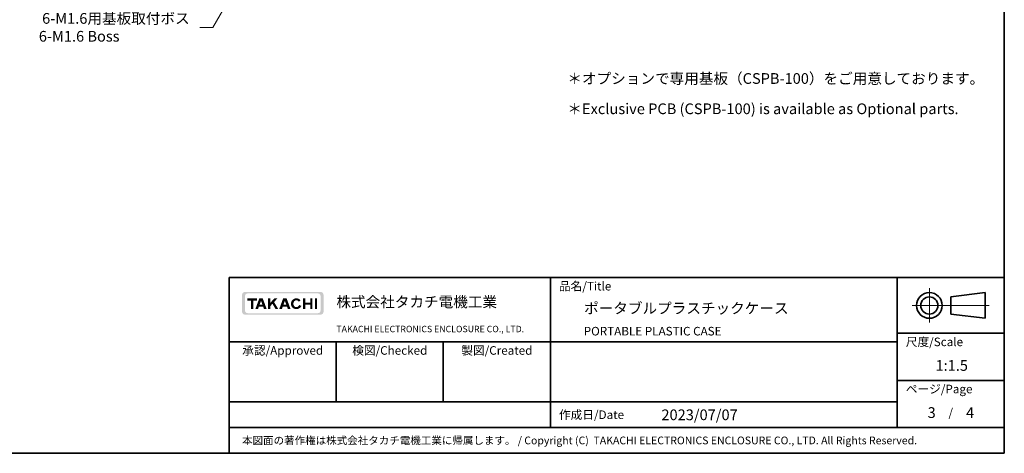
# Model space of a CAD drawing. Units: millimetres. Extents: x 0 to 3775, y 0 to 422.
# Drawn here: x 2833 to 3178, y 0 to 152 of the extents above; entities that cross this region are included whole.
import ezdxf
from ezdxf.enums import TextEntityAlignment as Align

# ---------------------------------------------------------------- set-up
doc = ezdxf.new("R2010")
doc.units = ezdxf.units.MM
doc.layers.get('Defpoints').update_dxf_attribs({"lineweight": 25})
for name, color, linetype, lineweight in [('Border (ISO)', 7, 'Continuous', 35), ('Dimension (ISO)', 7, 'Continuous', 18), ('Dimension (ISO) @ 1', 7, 'Continuous', 18), ('Hatch (ISO)', 1, 'Continuous', 18), ('Symbol (ISO)', 7, 'Continuous', 18), ('Title (ISO)', 7, 'Continuous', 35)]:
    doc.layers.add(name, color=color, linetype=linetype, lineweight=lineweight)
doc.styles.add('Note Text (TK)', font='MS PGothic.ttf')
doc.styles.add('文字スタイル40', font='MS PGothic.ttf')
doc.styles.add('文字スタイル67', font='arial.ttf')
doc.dimstyles.new('Default - Method 1b (TK)', dxfattribs={"dimtxt": 2.5, "dimasz": 2.5, "dimexe": 1, "dimexo": 1.499999999999999, "dimgap": 1, "dimtad": 1, "dimtoh": 1, "dimrnd": 1e-08, "dimdsep": 46, "dimtxsty": 'Note Text (TK)', "dimblk": 'OPEN', "dimcen": 0.09, "dimdle": 5, "dimclrd": 100, "dimclre": 100, "dimclrt": 7, "dimadec": 1, "dimazin": 1, "dimtfac": 1, "dimtmove": 0, "dimatfit": 3, "dimldrblk": 'OPEN', "dimfxl": 1, "dimtolj": 1, "dimlwd": -1, "dimlwe": -1, "dimarcsym": 0})

# ---------------------------------------------------------------- blocks, each defined once
blk = doc.blocks.new('図面枠 tk図枠')
at = {"layer": 'Border (ISO)'}
for p in [(405.4999999999999, 289), (14.50000000000001, 8.000000000000007)]:
    blk.add_line(p, (405.4999999999999, 8.000000000000007), dxfattribs=at)
blk = doc.blocks.new('表題欄 tk表題欄')
at = {"layer": 'Hatch (ISO)'}
h = blk.add_hatch(color=256, dxfattribs=at)
edge = h.paths.add_edge_path(flags=0)
edge.add_arc((95.444849922821, 237.346881026017), 0.5958259999999996, 269.9999999999897, 360)
edge.add_line((96.040675922821, 237.3468810260171), (96.04067592282095, 240.7585970260168))
edge.add_arc((95.44484992282096, 240.7585970260169), 0.5958259999999996, 0, 90.0000000000068)
edge.add_line((95.44484992282091, 241.3544230260169), (79.00658192282103, 241.3544230260169))
edge.add_arc((79.00658192282103, 240.7585970260169), 0.5958259999999996, 90, 180)
edge.add_line((78.41075592282102, 240.7585970260168), (78.41075592282081, 237.3468810260171))
edge.add_arc((79.00658192282081, 237.3468810260168), 0.5958259999999996, 180, 270.0000000000205)
edge.add_line((79.00658192282103, 236.7510550260168), (95.44484992282091, 236.751055026017))
edge = h.paths.add_edge_path()
edge.add_line((77.70882392282107, 241.0034570260169), (77.70882392282107, 237.1020210260171))
edge.add_arc((78.41075592282097, 237.102021026017), 0.7019319999998935, 180, 270.000000000008)
edge.add_line((78.41075592282105, 236.4000890260172), (96.04067592282101, 236.4000890260172))
edge.add_arc((96.040675922821, 237.102021026017), 0.7019319999998921, 270, 360)
edge.add_line((96.7426079228209, 237.1020210260171), (96.74260792282098, 241.0034570260169))
edge.add_arc((96.04067592282107, 241.003457026017), 0.7019319999998921, 0, 90.00000000000873)
edge.add_line((96.04067592282095, 241.705389026017), (78.41075592282105, 241.7053890260169))
edge.add_arc((78.41075592282105, 241.0034570260169), 0.7019319999999984, 90.00000000000072, 180)
for points in [[(78.94128592282102, 240.1954190260171), (78.94128592282102, 239.7056990260171), (79.79013392282097, 239.7056990260171), (79.79013392282097, 237.7060090260171), (80.37779792282102, 237.7060090260171), (80.37779792282102, 239.7056990260171), (81.22664592282104, 239.7056990260171), (81.22664592282104, 240.1954190260171)], [(85.55355153134052, 237.7060090260171), (84.81294043548178, 238.9396854897348), (84.28739592282106, 238.3724785432585), (84.28739592282106, 237.7060090260171), (83.76502792282103, 237.7060090260171), (83.76502792282103, 240.1954190260171), (84.28739592282106, 240.1954190260171), (84.28739592282106, 239.1472136578642), (85.2586086041826, 240.1954190260171), (85.97643794456017, 240.1954190260171), (85.18872726044239, 239.3452627384302), (86.172817922821, 237.7060090260171)], [(91.96090243223207, 240.1954190260171), (91.96090243223207, 237.7060090260171), (92.4791894322321, 237.7060090260171), (92.4791894322321, 238.7058540260171), (93.63819343223211, 238.7058540260171), (93.63819343223211, 237.7060090260171), (94.15648043223207, 237.7060090260171), (94.15648043223207, 240.1954190260171), (93.63819343223211, 240.1954190260171), (93.63819343223211, 239.195574026017), (92.4791894322321, 239.195574026017), (92.4791894322321, 240.1954190260171)], [(94.71149643223212, 240.1954190260171), (94.71149643223212, 237.7060090260171), (95.2338644322322, 237.7060090260171), (95.2338644322322, 240.1954190260171)]]:
    blk.add_hatch(color=256, dxfattribs=at).paths.add_polyline_path(points)
h = blk.add_hatch(color=256, dxfattribs=at)
h.paths.add_polyline_path([(82.45967999495221, 238.7589070260171), (81.8218998506899, 238.7589070260171), (82.14078992282104, 239.627313026017)], flags=0)
h.paths.add_polyline_path([(82.64850318183746, 238.2447010260171), (81.63307666380464, 238.2447010260171), (81.43526189659153, 237.7060090260171), (80.81854592282102, 237.7060090260171), (81.73268992282102, 240.1954190260171), (82.54888992282102, 240.1954190260171), (83.46303392282098, 237.7060090260171), (82.84631794905052, 237.7060090260171)])
h = blk.add_hatch(color=256, dxfattribs=at)
h.paths.add_polyline_path([(87.39654585068993, 238.7589070260171), (88.03432599495216, 238.7589070260171), (87.71543592282107, 239.627313026017)], flags=0)
h.paths.add_polyline_path([(87.00990789659151, 237.7060090260171), (87.20772266380467, 238.2447010260171), (88.22314918183736, 238.2447010260171), (88.42096394905047, 237.7060090260171), (89.03767992282091, 237.7060090260171), (88.123535922821, 240.1954190260171), (87.30733592282104, 240.1954190260171), (86.39319192282105, 237.7060090260171)])
h = blk.add_hatch(color=256, dxfattribs=at)
edge = h.paths.add_edge_path()
edge.add_arc((90.39257192282079, 238.9507140260171), 1.273272000000011, 38.55054079078439, 336.5820184016556)
edge.add_line((91.56096443223191, 238.4446700260172), (91.04202846323602, 238.6694270587604))
edge.add_ellipse((90.392571922821, 238.9507140260171), major_axis=(0, -0.7998759999999119), ratio=0.8673469387756529, start_angle=128.5505407907963, end_angle=426.582018401653, ccw=False)
edge.add_line((90.96328818027123, 239.4055047731898), (91.38834540645578, 239.7442231660233))
at = {"layer": 'Title (ISO)'}
for p, q in [((74.70882392282105, 245.052739026017), (255.7088239228211, 245.052739026017)), ((74.70882392282105, 204.052739026017), (74.70882392282105, 245.052739026017)), ((149.7088239228211, 245.052739026017), (149.7088239228211, 210.052739026017)), ((230.7088239228211, 245.052739026017), (230.7088239228211, 210.052739026017)), ((255.7088239228211, 245.052739026017), (255.7088239228211, 204.052739026017)), ((243.2088239228211, 240.552739026017), (251.2088239228211, 241.552739026017)), ((251.2088239228211, 235.552739026017), (251.2088239228211, 241.552739026017)), ((243.2088239228211, 240.552739026017), (243.2088239228211, 236.552739026017)), ((243.2088239228211, 236.552739026017), (251.2088239228211, 235.552739026017)), ((74.70882392282105, 230.052739026017), (230.7088239228211, 230.0527390260171)), ((99.70882392282105, 230.052739026017), (99.70882392282108, 216.052739026017)), ((124.708823922821, 230.052739026017), (124.708823922821, 216.052739026017)), ((230.7088239228211, 232.052739026017), (255.7088239228211, 232.052739026017)), ((230.7088239228211, 221.052739026017), (255.7088239228211, 221.052739026017)), ((74.70882392282105, 216.052739026017), (230.7088239228211, 216.052739026017)), ((255.7088239228211, 210.052739026017), (74.70882392282105, 210.052739026017)), ((74.70882392282105, 204.052739026017), (255.7088239228211, 204.052739026017))]:
    blk.add_line(p, q, dxfattribs=at)
at = {"layer": 'Title (ISO)', "color": 4, "linetype": 'Continuous', "lineweight": 18}
for p, q in [((238.2088239228211, 242.5527390260171), (238.2088239228211, 234.552739026017)), ((252.2088239228211, 238.552739026017), (234.2088239228211, 238.552739026017))]:
    blk.add_line(p, q, dxfattribs=at)
at = {"layer": 'Title (ISO)'}
for radius in [3, 2]:
    blk.add_circle((238.2088239228211, 238.5527390260171), radius, dxfattribs=at)
at = {"layer": 'Title (ISO)', "color": 1, "char_height": 2.000000029802322, "line_spacing_factor": 1.5, "style": 'Note Text (TK)'}
for s, insert, attachment_point in [('\\fＭＳ Ｐゴシック|b0|i0;{\\H2.0000;品名/Title}', (151.708823922821, 243.052739026017), 4), ('\\fＭＳ Ｐゴシック|b0|i0;{\\H2.0000;尺度/Scale}', (232.7088239228211, 230.052739026017), 4), ('\\fＭＳ Ｐゴシック|b0|i0;{\\H2.0000;承認/Approved}', (87.20882392282105, 228.052739026017), 5), ('\\fＭＳ Ｐゴシック|b0|i0;{\\H2.0000;検図/Checked}', (112.208823922821, 228.0527390260171), 5), ('\\fＭＳ Ｐゴシック|b0|i0;{\\H2.0000;製図/Created}', (137.208823922821, 228.052739026017), 5), ('\\fＭＳ Ｐゴシック|b0|i0;{\\H2.0000;ページ/Page}', (232.7088239228211, 219.052739026017), 4), ('\\fＭＳ Ｐゴシック|b0|i0;{\\H2.0000;作成日/Date}', (151.708823922821, 213.052739026017), 4)]:
    blk.add_mtext(s, dxfattribs=dict(at, insert=insert, attachment_point=attachment_point))
at = {"layer": 'Title (ISO)', "color": 7, "line_spacing_factor": 1.5, "style": 'Note Text (TK)'}
for s, insert, char_height, attachment_point in [('株式会社タカチ電機工業', (99.74260792282095, 239.052739026017), 2.5, 4), ('\\fArial|b0|i0;{\\H1.4986;TAKACHI ELECTRONICS ENCLOSURE CO., LTD.}', (99.74260792282095, 233.052739026017), 1.49859994649887, 4), ('\\fＭＳ Ｐゴシック|b0|i0;{\\H2.0000;/}', (243.2088239228211, 213.5527390260171), 2.000000029802322, 5), ('\\fMS PGothic|b0|i0;{\\H1.8000;本図面の著作権は株式会社タカチ電機工業に帰属します。 / Copyright (C)\xa0 TAKACHI ELECTRONICS ENCLOSURE CO., LTD. All Rights Reserved.}', (77.70882392282107, 207.052739026017), 1.800000071525573, 4)]:
    blk.add_mtext(s, dxfattribs=dict(at, insert=insert, char_height=char_height, attachment_point=attachment_point))
at = {"layer": 'Title (ISO)', "color": 7}
for tag, p, height, style in [('<品名>_001', (157.5383693773665, 236.6535912987443), 2.5, 'Note Text (TK)'), ('<Title>_001', (157.4932713957346, 231.5520568828656), 2.000000029802322, '文字スタイル67'), ('<型番>_001', (157.4701875497021, 219.9930798731327), 3.000000119209289, '文字スタイル40'), ('作成日_001', (175.6392216500938, 211.7814322078352), 2.5, 'Note Text (TK)'), ('<ページ_No.>_001', (237.9488807410029, 212.302739026017), 2.5, 'Note Text (TK)'), ('<総ページ数>_001', (246.7997330137301, 212.302739026017), 2.5, 'Note Text (TK)')]:
    blk.add_attdef(tag, p, '', height=height, dxfattribs=dict(at, style=style))
at = {"layer": 'Title (ISO)', "color": 7, "style": 'Note Text (TK)'}
for tag, p in [('<尺度>', (243.2088239228211, 224.552739026017)), ('<部品サイズ>', (112.208823922821, 213.052739026017))]:
    blk.add_attdef(tag, text='', height=2.5, dxfattribs=at).set_placement(p, align=Align.MIDDLE_CENTER)
blk = doc.blocks.new('_Open')
at = {"color": 0, "linetype": 'ByBlock', "lineweight": -2}
for p, q in [((-1, 0.1666666666666666), (0, 0)), ((-1, -0.1666666666666666), (0, 0)), ((0, 0), (-1, 0))]:
    blk.add_line(p, q, dxfattribs=at)
blk = doc.blocks.new('*D205')
at = {"layer": 'Defpoints', "color": 0}
for p in [(2928.891388878025, 197.802976667524), (2927.365208274652, 195.1595543209582)]:
    blk.add_point(p, dxfattribs=at)
at = {"layer": 'Dimension (ISO)', "color": 100}
for p, q in [((2928.128298576339, 196.3462654942411), (2928.12829857634, 196.6162654942413)), ((2927.993298576339, 196.4812654942416), (2928.26329857634, 196.4812654942411)), ((2900.768929820785, 149.0934487466532), (2925.490208274651, 191.9119590567673)), ((2896.190492763389, 149.0934487466532), (2900.768929820785, 149.0934487466532))]:
    blk.add_line(p, q, dxfattribs=at)
at = {"layer": 'Dimension (ISO)', "color": 100, "xscale": 3.75, "yscale": 3.75, "zscale": 3.75, "rotation": 59.99999999997693}
blk.add_blockref('_Open', (2927.365208274652, 195.1595543209582), dxfattribs=at)
at = {"layer": 'Dimension (ISO)', "color": 7, "insert": (2839.825435945207, 149.0934487466532), "char_height": 3.75, "attachment_point": 4, "style": 'Note Text (TK)'}
blk.add_mtext('\\A1; \\fＭＳ Ｐゴシック|b0|i0;6-M1.6用基板取付ボス\\P\\fＭＳ Ｐゴシック|b0|i0;6-M1.6 Boss', dxfattribs=at)

msp = doc.modelspace()

# ---------------------------------------------------------------- block references
at = {"xscale": 1.5, "yscale": 1.5, "zscale": 1.5}
msp.add_blockref('図面枠 tk図枠', (2569.75, -12.00000000000001), dxfattribs=at)
ref = msp.add_blockref('表題欄 tk表題欄', (2794.436764115769, -306.0791085390255), dxfattribs=dict(xscale=1.5, yscale=1.5, zscale=1.5))
ref.add_attrib('<品名>_001', 'ポータブルプラスチックケース', (3030.808238636364, 48.90127840909087), dxfattribs={"layer": 'Title (ISO)', "color": 7, "height": 3.75, "style": 'Note Text (TK)'})
ref.add_attrib('<尺度>_001', '1:1.5', (3153.901988636364, 28.87500000000001), dxfattribs={"layer": 'Title (ISO)', "color": 7, "height": 3.75, "style": 'Note Text (TK)'})
ref.add_attrib('作成日_001', '2023/07/07', (3057.895596590909, 11.59303977272725), dxfattribs={"layer": 'Title (ISO)', "color": 7, "height": 3.75, "style": 'Note Text (TK)'})
ref.add_attrib('<Title>_001', 'PORTABLE PLASTIC CASE', (3030.67667120937, 41.24897678527282), dxfattribs={"layer": 'Title (ISO)', "color": 7, "height": 3.000000044703483, "style": '文字スタイル67'})
ref.add_attrib('<ページ_No.>_001', '3', (3151.136363636364, 12.37499999999999), dxfattribs={"layer": 'Title (ISO)', "color": 7, "height": 3.75, "style": 'Note Text (TK)'})
ref.add_attrib('<総ページ数>_001', '4', (3164.625710227273, 12.37499999999999), dxfattribs={"layer": 'Title (ISO)', "color": 7, "height": 3.75, "style": 'Note Text (TK)'})

# ---------------------------------------------------------------- texts
at = {"layer": 'Symbol (ISO)', "color": 7, "insert": (3024.957860641097, 125.888349568349), "char_height": 3.75, "width": 141.7763185501098, "attachment_point": 4, "line_spacing_factor": 1.695652246475219, "style": 'Note Text (TK)'}
msp.add_mtext('\\fＭＳ Ｐゴシック|b0|i0;＊オプションで専用基板（CSPB-100）をご用意しております。\\P\\fＭＳ Ｐゴシック|b0|i0;＊Exclusive PCB (CSPB-100) is available as Optional parts.\\P', dxfattribs=at)

# ---------------------------------------------------------------- dimensions: what is measured, and where the dimension line sits
at = {"layer": 'Dimension (ISO) @ 1', "color": 100}
dim = msp.add_diameter_dim_2p(p1=(2928.891388878025, 197.802976667524), p2=(2927.365208274652, 195.1595543209582), text=' \\fＭＳ Ｐゴシック|b0|i0;6-M1.6用基板取付ボス\\P\\fＭＳ Ｐゴシック|b0|i0;6-M1.6 Boss', dimstyle='Default - Method 1b (TK)', override={"dimscale": 1, "dimtxt": 3.75, "dimasz": 3.75, "dimexe": 1.5, "dimexo": 2.249999999999999, "dimgap": 1.5, "dimtad": 0, "dimtih": 1, "dimdec": 2, "dimlfac": 1.000000000000005, "dimcen": 0.135, "dimtol": 0, "dimlim": 0, "dimtp": 0, "dimtm": 0, "dimtdec": 2, "dimtix": 0, "dimtofl": 0, "dimtmove": 0, "dimatfit": 3, "dimtvp": 0}, dxfattribs=at)
dim.commit()
dim.dimension.update_dxf_attribs({"geometry": '*D205', "text_midpoint": (2867.257964354298, 149.0934487466532), "dimtype": 163})

doc.saveas('drawing.dxf')
